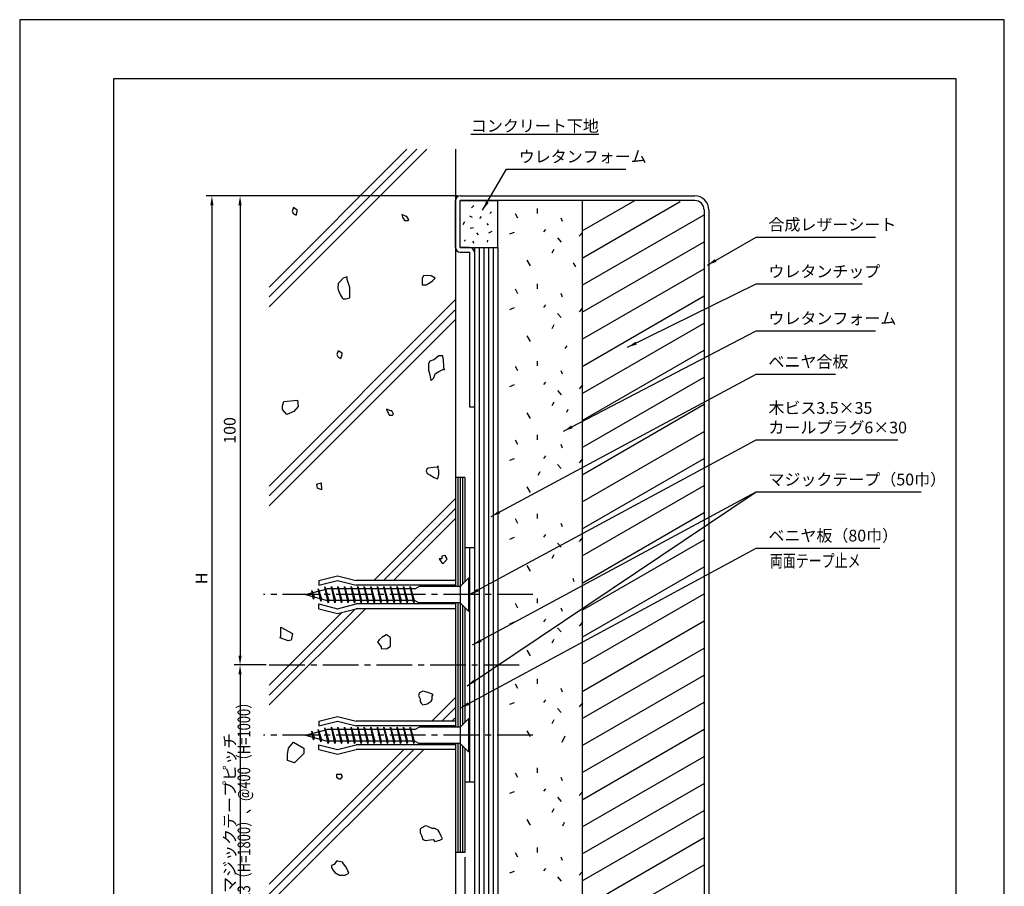
# Model space of a CAD drawing. Extents: x 0 to 210, y 0 to 297.
# Drawn here: x 0 to 210, y 112 to 297 of the extents above; entities that cross this region are included whole.
import ezdxf
from ezdxf.enums import TextEntityAlignment as Align

# ---------------------------------------------------------------- set-up
doc = ezdxf.new("R2010")
doc.units = 0
doc.header["$LTSCALE"] = 0.4
doc.linetypes.add('CENTER2', pattern=[28.575, 19.05, -3.175, 3.175, -3.175])
doc.layers.get('0').update_dxf_attribs({"linetype": 'CONTINUOUS'})
doc.layers.get('DEFPOINTS').update_dxf_attribs({"linetype": 'CONTINUOUS'})
for name, color, linetype in [('BIS', 7, 'CONTINUOUS'), ('CENTER', 6, 'CENTER2'), ('DIMS', 1, 'CONTINUOUS'), ('GENKYO', 3, 'CONTINUOUS'), ('HATCH', 9, 'CONTINUOUS'), ('MODEL1', 7, 'CONTINUOUS'), ('MODEL2', 7, 'CONTINUOUS'), ('MODEL3', 3, 'CONTINUOUS'), ('MODEL4', 7, 'CONTINUOUS'), ('TEXT', 7, 'CONTINUOUS'), ('TITLE', 7, 'CONTINUOUS')]:
    doc.layers.add(name, color=color, linetype=linetype)
doc.styles.add('DIMS', font='romans.shx', dxfattribs={"width": 0.75, "bigfont": 'bigfont.shx'})
doc.styles.get("Standard").update_dxf_attribs({"font": 'romans.shx', "bigfont": 'bigfont.shx'})
doc.dimstyles.new('DIMS', dxfattribs={"dimscale": 0, "dimtxt": 2.5, "dimasz": 2, "dimexe": 1.25, "dimexo": 0.625, "dimtad": 1, "dimtxsty": 'DIMS', "dimcen": 0, "dimclrt": 7, "dimazin": 3, "dimtfac": 1, "dimtmove": 0, "dimatfit": 3})
doc.dimstyles.new('YM塗矢', dxfattribs={"dimtxt": 3, "dimasz": 2, "dimexe": 1, "dimexo": 1, "dimgap": 1, "dimtad": 1, "dimtxsty": 'DIMS', "dimcen": 0, "dimclrd": 1, "dimclre": 1, "dimclrt": 7, "dimazin": 3, "dimtfac": 1, "dimtix": 1, "dimtmove": 0, "dimatfit": 3})

# ---------------------------------------------------------------- blocks, each defined once
blk = doc.blocks.new('_DOTSMALL')
at = {"color": 0, "linetype": 'BYBLOCK', "const_width": 0.5}
blk.add_lwpolyline([(-0.0625, 0, 1), (0.0625, 0, 1)], format="xyb", close=True, dxfattribs=at)
blk = doc.blocks.new('*D19')
at = {"layer": 'DEFPOINTS', "color": 0}
for p in [(94.97, 119.44), (96.97, 98.38), (96.97, 81.38)]:
    blk.add_point(p, dxfattribs=at)
at = {"layer": 'DIMS', "color": 1, "linetype": 'CONTINUOUS'}
for p, q in [((94.97, 118.44), (94.97, 80.38)), ((96.97, 97.38), (96.97, 80.38)), ((94.97, 81.38), (92.97, 81.38)), ((94.97, 81.38), (96.97, 81.38)), ((98.97, 81.38), (100.97, 81.38))]:
    blk.add_line(p, q, dxfattribs=at)
at = {"layer": 'DIMS', "color": 1}
blk.add_solid([(98.97, 81.71), (98.97, 81.04), (96.97, 81.38)], dxfattribs=at)
at = {"layer": 'DIMS', "color": 1, "xscale": 2, "yscale": 2, "zscale": 2}
blk.add_blockref('_DOTSMALL', (94.97, 81.38), dxfattribs=at)
at = {"layer": 'DIMS', "color": 7, "insert": (95.97, 83.88), "char_height": 3, "attachment_point": 5, "style": 'DIMS'}
blk.add_mtext('2', dxfattribs=at)
blk = doc.blocks.new('*D20')
at = {"layer": 'DEFPOINTS', "color": 0}
for p in [(94.97, 119.44), (92.97, 98.38), (92.97, 81.38)]:
    blk.add_point(p, dxfattribs=at)
at = {"layer": 'DIMS', "color": 1, "linetype": 'CONTINUOUS'}
for p, q in [((94.97, 118.44), (94.97, 80.38)), ((92.97, 97.38), (92.97, 80.38)), ((90.97, 81.38), (88.97, 81.38)), ((94.97, 81.38), (92.97, 81.38)), ((94.97, 81.38), (96.97, 81.38))]:
    blk.add_line(p, q, dxfattribs=at)
at = {"layer": 'DIMS', "color": 1}
blk.add_solid([(90.97, 81.71), (90.97, 81.04), (92.97, 81.38)], dxfattribs=at)
at = {"layer": 'DIMS', "color": 1, "xscale": 2, "yscale": 2, "zscale": 2, "rotation": 180}
blk.add_blockref('_DOTSMALL', (94.97, 81.38), dxfattribs=at)
at = {"layer": 'DIMS', "color": 7, "insert": (93.93, 83.88), "char_height": 3, "attachment_point": 5, "style": 'DIMS'}
blk.add_mtext('2', dxfattribs=at)
blk = doc.blocks.new('*D22')
at = {"layer": 'DEFPOINTS', "color": 0}
for p in [(93.97, 259.44), (47, 159.44), (53.22, 159.44)]:
    blk.add_point(p, dxfattribs=at)
at = {"layer": 'DIMS', "color": 0}
for p, q in [((93.35, 259.44), (45.75, 259.44)), ((47, 257.44), (47, 161.44)), ((52.6, 159.44), (45.75, 159.44))]:
    blk.add_line(p, q, dxfattribs=at)
for points in [[(46.66, 257.44), (47.33, 257.44), (47, 259.44)], [(46.66, 161.44), (47.33, 161.44), (47, 159.44)]]:
    blk.add_solid(points, dxfattribs=at)
at = {"layer": 'DIMS', "color": 7, "insert": (45.12, 209.44), "char_height": 2.5, "attachment_point": 5, "rotation": 90, "style": 'DIMS'}
blk.add_mtext('100', dxfattribs=at)
blk = doc.blocks.new('*D23')
at = {"layer": 'DEFPOINTS', "color": 0, "linetype": 'CONTINUOUS'}
for p in [(53.22, 159.44), (47, 98.38), (93.97, 98.38)]:
    blk.add_point(p, dxfattribs=at)
at = {"layer": 'DIMS', "color": 0, "linetype": 'CONTINUOUS'}
for p, q in [((52.6, 159.44), (45.75, 159.44)), ((47, 157.44), (47, 98.38))]:
    blk.add_line(p, q, dxfattribs=at)
blk.add_solid([(46.66, 157.44), (47.33, 157.44), (47, 159.44)], dxfattribs=at)
at = {"layer": 'DIMS', "color": 7, "linetype": 'CONTINUOUS', "insert": (45.12, 127.91), "char_height": 2.5, "attachment_point": 5, "rotation": 90, "style": 'DIMS'}
blk.add_mtext('マジックテープピッチ', dxfattribs=at)
blk = doc.blocks.new('_NONE')
blk = doc.blocks.new('*D24')
at = {"layer": 'DEFPOINTS', "color": 0, "linetype": 'CONTINUOUS'}
for p in [(93.97, 259.44), (41, 98.38), (93.97, 98.38)]:
    blk.add_point(p, dxfattribs=at)
at = {"layer": 'DIMS', "color": 0, "linetype": 'CONTINUOUS'}
for p, q in [((93.35, 259.44), (39.75, 259.44)), ((41, 257.44), (41, 98.38))]:
    blk.add_line(p, q, dxfattribs=at)
blk.add_solid([(40.66, 257.44), (41.33, 257.44), (41, 259.44)], dxfattribs=at)
at = {"layer": 'DIMS', "color": 7, "linetype": 'CONTINUOUS', "insert": (39.12, 177.91), "char_height": 2.5, "attachment_point": 5, "rotation": 90, "style": 'DIMS'}
blk.add_mtext('H', dxfattribs=at)

msp = doc.modelspace()

# ---------------------------------------------------------------- linework, layer by layer
at = {"layer": 'BIS'}
for p, q in [((63.771, 177.44), (67.771, 178.44)), ((63.771, 176.44), (67.771, 177.44)), ((63.771, 177.44), (63.771, 176.44)), ((67.771, 178.44), (71.771, 177.44)), ((67.771, 177.44), (71.771, 176.44)), ((92.971, 177.44), (71.771, 177.44)), ((92.971, 176.44), (71.771, 176.44)), ((92.971, 177.44), (92.971, 176.44)), ((92.971, 176.44), (92.971, 176.19)), ((93.971, 176.19), (95.721, 177.94)), ((95.971, 177.94), (95.721, 177.94)), ((95.721, 177.94), (95.721, 170.94)), ((95.971, 177.94), (95.971, 170.94)), ((60.971, 174.44), (65.594, 175.69)), ((60.971, 174.44), (65.594, 173.19)), ((62.284, 175.309), (62.281, 174.794)), ((62.68, 173.465), (62.284, 175.309)), ((62.284, 175.309), (62.499, 174.853)), ((62.284, 175.309), (62.771, 173.953)), ((63.684, 175.69), (63.651, 175.165)), ((64.253, 173.039), (63.684, 175.69)), ((63.684, 175.69), (63.86, 175.221)), ((63.684, 175.69), (64.344, 173.528)), ((65.084, 176.07), (65.056, 175.544)), ((65.084, 176.07), (65.902, 173.19)), ((65.809, 172.69), (65.084, 176.07)), ((65.084, 176.07), (65.261, 175.599)), ((84.304, 175.69), (65.594, 175.69)), ((66.484, 176.19), (66.391, 175.69)), ((66.484, 176.19), (66.672, 175.69)), ((66.484, 176.19), (67.328, 173.19)), ((67.234, 172.69), (66.484, 176.19)), ((67.884, 176.19), (67.791, 175.69)), ((67.884, 176.19), (68.072, 175.69)), ((67.884, 176.19), (68.728, 173.19)), ((68.634, 172.69), (67.884, 176.19)), ((69.284, 176.19), (69.191, 175.69)), ((69.284, 176.19), (69.472, 175.69)), ((69.284, 176.19), (70.128, 173.19)), ((70.034, 172.69), (69.284, 176.19)), ((70.684, 176.19), (70.591, 175.69)), ((70.684, 176.19), (70.872, 175.69)), ((70.684, 176.19), (71.528, 173.19)), ((71.434, 172.69), (70.684, 176.19)), ((72.084, 176.19), (71.991, 175.69)), ((72.084, 176.19), (72.272, 175.69)), ((72.084, 176.19), (72.928, 173.19)), ((72.834, 172.69), (72.084, 176.19)), ((73.484, 176.19), (73.391, 175.69)), ((73.484, 176.19), (73.672, 175.69)), ((73.484, 176.19), (74.328, 173.19)), ((74.234, 172.69), (73.484, 176.19)), ((74.884, 176.19), (74.791, 175.69)), ((74.884, 176.19), (75.072, 175.69)), ((74.884, 176.19), (75.728, 173.19)), ((75.634, 172.69), (74.884, 176.19)), ((76.284, 176.19), (76.191, 175.69)), ((76.284, 176.19), (76.472, 175.69)), ((76.284, 176.19), (77.128, 173.19)), ((77.034, 172.69), (76.284, 176.19)), ((77.684, 176.19), (77.591, 175.69)), ((77.684, 176.19), (77.872, 175.69)), ((77.684, 176.19), (78.528, 173.19)), ((78.434, 172.69), (77.684, 176.19)), ((79.084, 176.19), (78.991, 175.69)), ((79.084, 176.19), (79.272, 175.69)), ((79.084, 176.19), (79.928, 173.19)), ((79.834, 172.69), (79.084, 176.19)), ((80.484, 176.19), (80.391, 175.69)), ((80.484, 176.19), (80.672, 175.69)), ((80.484, 176.19), (81.328, 173.19)), ((81.234, 172.69), (80.484, 176.19)), ((81.884, 176.19), (81.791, 175.69)), ((81.884, 176.19), (82.072, 175.69)), ((81.884, 176.19), (82.728, 173.19)), ((82.634, 172.69), (81.884, 176.19)), ((83.284, 176.19), (83.191, 175.69)), ((83.284, 176.19), (83.472, 175.69)), ((83.284, 176.19), (84.128, 173.19)), ((84.034, 172.69), (83.284, 176.19)), ((84.304, 175.69), (85.171, 176.19)), ((93.971, 176.19), (85.171, 176.19)), ((93.971, 176.19), (93.971, 172.69)), ((62.466, 174.036), (62.68, 173.465)), ((62.771, 173.953), (62.68, 173.465)), ((63.771, 171.44), (63.771, 172.44)), ((63.771, 172.44), (67.771, 171.44)), ((64.037, 173.614), (64.253, 173.039)), ((64.344, 173.528), (64.253, 173.039)), ((84.304, 173.19), (65.594, 173.19)), ((65.621, 173.19), (65.809, 172.69)), ((65.902, 173.19), (65.809, 172.69)), ((67.047, 173.19), (67.234, 172.69)), ((67.328, 173.19), (67.234, 172.69)), ((67.771, 171.44), (71.771, 172.44)), ((68.447, 173.19), (68.634, 172.69)), ((68.728, 173.19), (68.634, 172.69)), ((69.847, 173.19), (70.034, 172.69)), ((70.128, 173.19), (70.034, 172.69)), ((71.247, 173.19), (71.434, 172.69)), ((71.528, 173.19), (71.434, 172.69)), ((92.971, 172.44), (71.771, 172.44)), ((72.647, 173.19), (72.834, 172.69)), ((72.928, 173.19), (72.834, 172.69)), ((74.047, 173.19), (74.234, 172.69)), ((74.328, 173.19), (74.234, 172.69)), ((75.447, 173.19), (75.634, 172.69)), ((75.728, 173.19), (75.634, 172.69)), ((76.847, 173.19), (77.034, 172.69)), ((77.128, 173.19), (77.034, 172.69)), ((78.247, 173.19), (78.434, 172.69)), ((78.528, 173.19), (78.434, 172.69)), ((79.647, 173.19), (79.834, 172.69)), ((79.928, 173.19), (79.834, 172.69)), ((81.047, 173.19), (81.234, 172.69)), ((81.328, 173.19), (81.234, 172.69)), ((82.447, 173.19), (82.634, 172.69)), ((82.728, 173.19), (82.634, 172.69)), ((83.847, 173.19), (84.034, 172.69)), ((84.128, 173.19), (84.034, 172.69)), ((84.304, 173.19), (85.171, 172.69)), ((93.971, 172.69), (85.171, 172.69)), ((92.971, 172.44), (92.971, 172.69)), ((92.971, 172.44), (92.971, 171.44)), ((93.971, 172.69), (95.721, 170.94)), ((63.771, 171.44), (67.771, 170.44)), ((67.771, 170.44), (71.771, 171.44)), ((92.971, 171.44), (71.771, 171.44)), ((95.971, 170.94), (95.721, 170.94)), ((63.771, 147.44), (67.771, 148.44)), ((63.771, 146.44), (67.771, 147.44)), ((63.771, 147.44), (63.771, 146.44)), ((67.771, 148.44), (71.771, 147.44)), ((67.771, 147.44), (71.771, 146.44)), ((92.971, 147.44), (71.771, 147.44)), ((92.971, 147.44), (92.971, 146.44)), ((93.971, 146.19), (95.721, 147.94)), ((95.971, 147.94), (95.721, 147.94)), ((95.721, 147.94), (95.721, 140.94)), ((95.971, 147.94), (95.971, 140.94)), ((60.971, 144.44), (65.594, 145.69)), ((62.284, 145.309), (62.281, 144.794)), ((62.68, 143.465), (62.284, 145.309)), ((62.284, 145.309), (62.499, 144.853)), ((62.284, 145.309), (62.771, 143.953)), ((63.684, 145.69), (63.651, 145.165)), ((64.253, 143.039), (63.684, 145.69)), ((63.684, 145.69), (63.86, 145.221)), ((63.684, 145.69), (64.344, 143.528)), ((65.084, 146.07), (65.056, 145.544)), ((65.084, 146.07), (65.902, 143.19)), ((65.809, 142.69), (65.084, 146.07)), ((65.084, 146.07), (65.261, 145.599)), ((84.304, 145.69), (65.594, 145.69)), ((66.484, 146.19), (66.391, 145.69)), ((66.484, 146.19), (66.672, 145.69)), ((66.484, 146.19), (67.328, 143.19)), ((67.234, 142.69), (66.484, 146.19)), ((67.884, 146.19), (67.791, 145.69)), ((67.884, 146.19), (68.072, 145.69)), ((67.884, 146.19), (68.728, 143.19)), ((68.634, 142.69), (67.884, 146.19)), ((69.284, 146.19), (69.191, 145.69)), ((69.284, 146.19), (69.472, 145.69)), ((69.284, 146.19), (70.128, 143.19)), ((70.034, 142.69), (69.284, 146.19)), ((70.684, 146.19), (70.591, 145.69)), ((70.684, 146.19), (70.872, 145.69)), ((70.684, 146.19), (71.528, 143.19)), ((71.434, 142.69), (70.684, 146.19)), ((92.971, 146.44), (71.771, 146.44)), ((72.084, 146.19), (71.991, 145.69)), ((72.084, 146.19), (72.272, 145.69)), ((72.084, 146.19), (72.928, 143.19)), ((72.834, 142.69), (72.084, 146.19)), ((73.484, 146.19), (73.391, 145.69)), ((73.484, 146.19), (73.672, 145.69)), ((73.484, 146.19), (74.328, 143.19)), ((74.234, 142.69), (73.484, 146.19)), ((74.884, 146.19), (74.791, 145.69)), ((74.884, 146.19), (75.072, 145.69)), ((74.884, 146.19), (75.728, 143.19)), ((75.634, 142.69), (74.884, 146.19)), ((76.284, 146.19), (76.191, 145.69)), ((76.284, 146.19), (76.472, 145.69)), ((76.284, 146.19), (77.128, 143.19)), ((77.034, 142.69), (76.284, 146.19)), ((77.684, 146.19), (77.591, 145.69)), ((77.684, 146.19), (77.872, 145.69)), ((77.684, 146.19), (78.528, 143.19)), ((78.434, 142.69), (77.684, 146.19)), ((79.084, 146.19), (78.991, 145.69)), ((79.084, 146.19), (79.272, 145.69)), ((79.084, 146.19), (79.928, 143.19)), ((79.834, 142.69), (79.084, 146.19)), ((80.484, 146.19), (80.391, 145.69)), ((80.484, 146.19), (80.672, 145.69)), ((80.484, 146.19), (81.328, 143.19)), ((81.234, 142.69), (80.484, 146.19)), ((81.884, 146.19), (81.791, 145.69)), ((81.884, 146.19), (82.072, 145.69)), ((81.884, 146.19), (82.728, 143.19)), ((82.634, 142.69), (81.884, 146.19)), ((83.284, 146.19), (83.191, 145.69)), ((83.284, 146.19), (83.472, 145.69)), ((83.284, 146.19), (84.128, 143.19)), ((84.034, 142.69), (83.284, 146.19)), ((84.304, 145.69), (85.171, 146.19)), ((93.971, 146.19), (85.171, 146.19)), ((92.971, 146.44), (92.971, 146.19)), ((93.971, 146.19), (93.971, 142.69)), ((60.971, 144.44), (65.594, 143.19)), ((62.466, 144.036), (62.68, 143.465)), ((62.771, 143.953), (62.68, 143.465)), ((64.037, 143.614), (64.253, 143.039)), ((64.344, 143.528), (64.253, 143.039)), ((84.304, 143.19), (65.594, 143.19)), ((65.621, 143.19), (65.809, 142.69)), ((65.902, 143.19), (65.809, 142.69)), ((67.047, 143.19), (67.234, 142.69)), ((67.328, 143.19), (67.234, 142.69)), ((68.447, 143.19), (68.634, 142.69)), ((68.728, 143.19), (68.634, 142.69)), ((69.847, 143.19), (70.034, 142.69)), ((70.128, 143.19), (70.034, 142.69)), ((71.247, 143.19), (71.434, 142.69)), ((71.528, 143.19), (71.434, 142.69)), ((72.647, 143.19), (72.834, 142.69)), ((72.928, 143.19), (72.834, 142.69)), ((74.047, 143.19), (74.234, 142.69)), ((74.328, 143.19), (74.234, 142.69)), ((75.447, 143.19), (75.634, 142.69)), ((75.728, 143.19), (75.634, 142.69)), ((76.847, 143.19), (77.034, 142.69)), ((77.128, 143.19), (77.034, 142.69)), ((78.247, 143.19), (78.434, 142.69)), ((78.528, 143.19), (78.434, 142.69)), ((79.647, 143.19), (79.834, 142.69)), ((79.928, 143.19), (79.834, 142.69)), ((81.047, 143.19), (81.234, 142.69)), ((81.328, 143.19), (81.234, 142.69)), ((82.447, 143.19), (82.634, 142.69)), ((82.728, 143.19), (82.634, 142.69)), ((83.847, 143.19), (84.034, 142.69)), ((84.128, 143.19), (84.034, 142.69)), ((84.304, 143.19), (85.171, 142.69)), ((63.771, 141.44), (63.771, 142.44)), ((63.771, 142.44), (67.771, 141.44)), ((63.771, 141.44), (67.771, 140.44)), ((67.771, 141.44), (71.771, 142.44)), ((67.771, 140.44), (71.771, 141.44)), ((92.971, 142.44), (71.771, 142.44)), ((92.971, 141.44), (71.771, 141.44)), ((93.971, 142.69), (85.171, 142.69)), ((92.971, 142.44), (92.971, 142.69)), ((92.971, 142.44), (92.971, 141.44)), ((93.971, 142.69), (95.721, 140.94)), ((95.971, 140.94), (95.721, 140.94))]:
    msp.add_line(p, q, dxfattribs=at)
at = {"layer": 'CENTER'}
for p, q in [((109.422, 174.44), (52.028, 174.44)), ((53.221, 159.44), (106.536, 159.44)), ((109.422, 144.44), (52.028, 144.44))]:
    msp.add_line(p, q, dxfattribs=at)
at = {"layer": 'DEFPOINTS', "ltscale": 20}
msp.add_lwpolyline([(0, 0), (210, 0), (210, 297), (0, 297)], close=True, dxfattribs=at)
at = {"layer": 'GENKYO'}
for p, q in [((92.971, 269.375), (92.971, 176.19)), ((92.971, 172.69), (92.971, 146.19)), ((92.971, 142.69), (92.971, 98.377))]:
    msp.add_line(p, q, dxfattribs=at)
at = {"layer": 'HATCH'}
for p, q in [((53.221, 240.008), (82.587, 269.375)), ((84.709, 269.375), (53.221, 237.887)), ((53.221, 235.766), (86.83, 269.375)), ((119.971, 251.964), (131.187, 258.44)), ((58.387, 256.973), (58.112, 256.146)), ((59.214, 256.421), (58.387, 256.973)), ((59.214, 256.146), (59.214, 256.421)), ((96.857, 257.367), (96.363, 256.908)), ((110.368, 256.753), (110.368, 255.72)), ((119.971, 246.191), (140.842, 258.241)), ((58.112, 256.146), (58.387, 255.594)), ((58.387, 255.594), (58.939, 255.319)), ((58.939, 255.319), (59.214, 256.146)), ((82.409, 255.08), (81.49, 255.448)), ((81.49, 255.448), (81.674, 254.896)), ((81.674, 254.896), (81.858, 254.529)), ((81.858, 254.529), (82.042, 254.161)), ((82.042, 254.161), (82.777, 254.161)), ((82.593, 255.08), (82.409, 255.08)), ((82.961, 254.345), (82.593, 255.08)), ((82.777, 254.161), (82.961, 254.345)), ((95.904, 255.213), (96.469, 254.93)), ((98.446, 255.036), (98.093, 254.612)), ((100.636, 256.06), (100.248, 255.707)), ((106.236, 254.687), (105.759, 255.641)), ((115.414, 254.767), (115.732, 254.025)), ((119.971, 240.417), (145.971, 255.428)), ((94.844, 253.906), (94.526, 253.27)), ((96.786, 252.599), (96.08, 252.458)), ((99.612, 253.553), (99.894, 253.164)), ((112.116, 252.303), (111.719, 251.747)), ((95.056, 250.091), (94.773, 249.809)), ((97.458, 251.539), (97.811, 251.151)), ((99.789, 249.985), (99.718, 249.562)), ((100.671, 251.857), (99.965, 251.469)), ((105.441, 251.667), (104.488, 251.27)), ((114.739, 250.475), (115.454, 249.601)), ((120.023, 251.667), (119.308, 250.833)), ((96.681, 249.844), (96.786, 249.35)), ((97.971, 248.44), (97.971, 98.377)), ((98.971, 248.44), (98.971, 98.377)), ((99.971, 248.44), (99.971, 98.377)), ((100.971, 248.44), (100.971, 98.377)), ((113.944, 248.012), (113.467, 247.217)), ((119.971, 234.644), (145.971, 249.655)), ((108.143, 245.707), (108.858, 244.515)), ((118.033, 245.173), (118.51, 244.325)), ((119.971, 228.87), (145.971, 243.881)), ((69.022, 241.875), (68.286, 241.143)), ((69.849, 242.15), (69.022, 241.875)), ((69.849, 241.599), (69.849, 242.15)), ((70.125, 240.772), (69.849, 241.599)), ((86.115, 242.426), (85.839, 241.875)), ((85.839, 241.875), (85.839, 241.048)), ((86.708, 242.492), (86.115, 242.426)), ((87.769, 242.426), (86.708, 242.492)), ((88.596, 241.875), (87.769, 242.426)), ((88.045, 241.323), (88.596, 241.875)), ((67.919, 240.772), (67.852, 239.822)), ((67.852, 239.822), (67.919, 239.394)), ((68.195, 241.048), (67.919, 240.772)), ((68.286, 241.143), (68.195, 241.048)), ((70.401, 239.945), (70.125, 240.772)), ((70.411, 239.853), (70.401, 239.945)), ((70.401, 238.842), (70.411, 239.853)), ((85.839, 241.048), (85.839, 240.496)), ((85.839, 240.496), (86.666, 240.496)), ((86.666, 240.496), (87.56, 240.994)), ((87.56, 240.994), (88.045, 241.323)), ((106.236, 238.595), (105.759, 239.549)), ((110.368, 240.661), (110.368, 239.628)), ((53.221, 197.582), (92.971, 237.332)), ((67.919, 239.394), (68.356, 238.422)), ((68.356, 238.422), (68.746, 237.739)), ((68.746, 237.739), (69.022, 237.464)), ((69.022, 237.464), (69.574, 237.464)), ((69.574, 237.464), (70.401, 237.739)), ((70.404, 238.736), (70.401, 238.842)), ((70.401, 237.739), (70.404, 238.736)), ((115.414, 238.675), (115.732, 237.933)), ((119.971, 223.097), (145.971, 238.108)), ((92.971, 235.211), (53.221, 195.461)), ((105.441, 235.575), (104.488, 235.178)), ((112.116, 236.211), (111.719, 235.655)), ((120.023, 235.575), (119.308, 234.741)), ((114.739, 234.383), (115.454, 233.509)), ((53.221, 193.339), (92.971, 233.089)), ((113.944, 231.92), (113.467, 231.125)), ((119.971, 217.323), (145.971, 232.334)), ((108.143, 229.615), (108.858, 228.423)), ((116.669, 227.465), (116.298, 226.882)), ((67.919, 226.436), (67.644, 225.609)), ((67.644, 225.609), (67.919, 225.058)), ((68.746, 225.885), (67.919, 226.436)), ((67.919, 225.058), (68.471, 224.782)), ((68.471, 224.782), (68.746, 225.609)), ((68.746, 225.609), (68.746, 225.885)), ((88.611, 224.716), (88.32, 224.506)), ((89.423, 225.333), (88.611, 224.716)), ((90.25, 225.333), (89.423, 225.333)), ((90.258, 225.31), (90.25, 225.333)), ((90.396, 224.389), (90.258, 225.31)), ((119.971, 211.55), (145.971, 226.561)), ((87.493, 224.231), (87.218, 223.679)), ((87.218, 223.679), (87.218, 222.852)), ((87.218, 222.852), (87.218, 222.301)), ((88.32, 224.506), (87.493, 224.231)), ((90.476, 223.162), (90.396, 224.389)), ((90.526, 222.301), (90.476, 223.162)), ((106.236, 222.146), (105.759, 223.099)), ((110.368, 224.212), (110.368, 223.179)), ((87.218, 222.301), (87.458, 221.334)), ((87.458, 221.334), (87.493, 221.198)), ((87.493, 221.198), (87.723, 220.151)), ((87.769, 220.095), (88.32, 220.647)), ((88.32, 220.647), (88.596, 221.474)), ((88.596, 221.474), (89.423, 222.025)), ((89.423, 222.025), (90.382, 222.524)), ((90.382, 222.524), (90.526, 222.577)), ((90.526, 222.577), (90.526, 222.301)), ((115.414, 222.225), (115.732, 221.483)), ((119.971, 205.776), (145.971, 220.787)), ((87.723, 220.151), (87.769, 220.095)), ((105.441, 219.126), (104.488, 218.729)), ((112.116, 219.762), (111.719, 219.205)), ((120.023, 219.126), (119.308, 218.292)), ((114.739, 217.934), (115.454, 217.06)), ((56.019, 214.675), (56.328, 215.601)), ((56.019, 213.903), (56.019, 214.675)), ((56.328, 215.601), (59.262, 215.91)), ((59.416, 214.521), (58.49, 213.44)), ((59.262, 215.91), (59.416, 214.521)), ((113.944, 215.47), (113.467, 214.676)), ((119.971, 200.003), (145.971, 215.014)), ((56.946, 212.822), (56.019, 213.903)), ((58.49, 213.44), (56.946, 212.822)), ((79.177, 213.617), (78.258, 213.984)), ((78.258, 213.984), (78.442, 213.433)), ((78.442, 213.433), (78.625, 213.065)), ((78.625, 213.065), (78.809, 212.698)), ((78.809, 212.698), (79.544, 212.698)), ((79.36, 213.617), (79.177, 213.617)), ((79.728, 212.882), (79.36, 213.617)), ((79.544, 212.698), (79.728, 212.882)), ((108.143, 213.166), (108.858, 211.974)), ((116.934, 213.903), (116.616, 213.267)), ((110.368, 208.477), (110.368, 207.444)), ((119.971, 194.229), (145.971, 209.24)), ((106.236, 206.411), (105.759, 207.365)), ((115.414, 206.491), (115.732, 205.749)), ((112.116, 204.027), (111.719, 203.471)), ((89.147, 201.624), (88.198, 201.516)), ((89.171, 201.835), (89.147, 201.9)), ((89.147, 201.9), (89.147, 201.624)), ((89.423, 200.797), (89.171, 201.835)), ((105.441, 203.392), (104.488, 202.994)), ((114.739, 202.2), (115.454, 201.325)), ((120.023, 203.392), (119.308, 202.557)), ((119.971, 188.456), (145.971, 203.467)), ((86.942, 201.349), (86.666, 200.797)), ((86.666, 200.797), (86.942, 200.246)), ((87.095, 201.387), (86.942, 201.349)), ((86.942, 200.246), (87.493, 199.97)), ((88.198, 201.516), (87.095, 201.387)), ((87.493, 199.97), (88.417, 199.388)), ((89.147, 199.143), (89.418, 200.049)), ((89.418, 200.049), (89.423, 200.797)), ((110.968, 200.612), (110.491, 199.817)), ((63.4, 197.988), (64.28, 198.289)), ((63.525, 197.115), (63.4, 197.988)), ((64.28, 198.289), (64.398, 196.74)), ((88.417, 199.388), (89.147, 199.143)), ((93.471, 199.44), (93.471, 176.19)), ((93.971, 199.44), (93.971, 176.19)), ((94.471, 199.44), (94.471, 176.69)), ((108.143, 197.432), (108.858, 196.24)), ((119.971, 182.682), (145.971, 197.693)), ((64.398, 196.74), (63.525, 197.115)), ((75.505, 177.44), (92.971, 194.906)), ((92.971, 192.784), (77.627, 177.44)), ((110.368, 191.685), (110.368, 190.652)), ((119.971, 176.909), (145.971, 191.92)), ((79.748, 177.44), (92.971, 190.663)), ((106.236, 189.619), (105.759, 190.573)), ((115.414, 189.698), (115.732, 188.957)), ((112.116, 187.235), (111.719, 186.679)), ((105.441, 186.599), (104.488, 186.202)), ((114.739, 185.407), (115.454, 184.533)), ((120.023, 186.599), (119.308, 185.765)), ((119.971, 171.135), (145.971, 186.146)), ((90.775, 182.805), (90.04, 182.621)), ((91.143, 182.07), (90.775, 182.805)), ((113.944, 182.944), (113.467, 182.149)), ((90.04, 182.07), (89.489, 182.07)), ((89.489, 182.07), (90.006, 181.188)), ((90.006, 181.188), (90.04, 181.151)), ((90.04, 182.621), (90.04, 182.07)), ((90.04, 181.151), (90.408, 181.151)), ((90.408, 181.151), (91.089, 181.933)), ((91.089, 181.933), (91.143, 182.07)), ((108.143, 180.639), (108.858, 179.447)), ((119.971, 165.362), (145.971, 180.373)), ((117.947, 177.977), (118.212, 177.236)), ((119.971, 159.588), (145.971, 174.599)), ((93.471, 172.69), (93.471, 146.19)), ((93.971, 172.69), (93.971, 146.19)), ((106.236, 171.56), (105.759, 172.514)), ((110.368, 173.626), (110.368, 172.593)), ((53.221, 150.913), (73.748, 171.44)), ((71.627, 171.44), (53.221, 153.034)), ((53.221, 155.156), (68.75, 170.685)), ((94.471, 172.19), (94.471, 146.69)), ((115.414, 171.64), (115.732, 170.898)), ((105.441, 168.541), (104.488, 168.143)), ((112.116, 169.176), (111.719, 168.62)), ((120.023, 168.541), (119.308, 167.706)), ((119.971, 153.815), (145.971, 168.826)), ((55.715, 167.514), (58.186, 166.125)), ((55.715, 166.279), (55.715, 167.514)), ((55.715, 165.662), (55.715, 166.279)), ((58.186, 166.125), (57.877, 164.735)), ((114.739, 167.349), (115.454, 166.474)), ((55.561, 165.199), (55.715, 165.662)), ((57.26, 164.581), (55.561, 165.199)), ((57.877, 164.735), (57.26, 164.581)), ((76.659, 164.799), (76.334, 164.399)), ((76.334, 164.399), (76.702, 163.847)), ((77.437, 165.501), (76.659, 164.799)), ((76.702, 163.847), (77.069, 163.296)), ((77.621, 165.501), (77.437, 165.501)), ((78.172, 165.869), (77.621, 165.501)), ((78.225, 165.86), (78.172, 165.869)), ((79.091, 165.317), (78.225, 165.86)), ((79.091, 164.399), (79.091, 165.317)), ((79.091, 163.48), (79.091, 164.399)), ((113.944, 164.885), (113.467, 164.09)), ((77.069, 163.296), (77.069, 162.928)), ((77.069, 162.928), (78.081, 162.884)), ((78.081, 162.884), (78.356, 162.928)), ((78.356, 162.928), (79.091, 163.48)), ((108.143, 162.581), (108.858, 161.389)), ((119.971, 148.041), (145.971, 163.052)), ((110.368, 156.462), (110.368, 155.429)), ((119.971, 142.268), (145.971, 157.279)), ((85.242, 153.517), (85.058, 152.965)), ((85.977, 153.884), (85.242, 153.517)), ((86.528, 153.701), (85.977, 153.884)), ((87.252, 153.482), (86.528, 153.701)), ((88.182, 153.149), (87.252, 153.482)), ((106.236, 154.396), (105.759, 155.349)), ((115.414, 154.475), (115.732, 153.733)), ((85.058, 152.965), (85.426, 152.23)), ((85.426, 152.23), (85.426, 151.679)), ((85.426, 151.679), (85.609, 151.311)), ((85.609, 151.311), (85.977, 150.944)), ((86.896, 151.127), (87.739, 151.758)), ((87.739, 151.758), (87.999, 152.046)), ((87.932, 147.44), (92.971, 152.479)), ((87.999, 152.782), (88.182, 153.149)), ((87.999, 152.046), (87.999, 152.782)), ((105.441, 151.376), (104.488, 150.978)), ((112.116, 152.012), (111.719, 151.455)), ((120.023, 151.376), (119.308, 150.541)), ((119.971, 136.494), (145.971, 151.505)), ((85.977, 150.944), (86.896, 151.127)), ((92.971, 150.358), (90.053, 147.44)), ((114.739, 150.184), (115.454, 149.31)), ((92.174, 147.44), (92.971, 148.237)), ((113.944, 147.72), (113.467, 146.926)), ((108.143, 145.416), (108.858, 144.224)), ((119.971, 130.721), (145.971, 145.732)), ((57.323, 141.68), (58.423, 142.999)), ((58.423, 142.999), (60.623, 141.68)), ((116.249, 144.24), (115.653, 142.929)), ((53.221, 112.729), (81.932, 141.44)), ((84.053, 141.44), (53.221, 110.608)), ((53.221, 108.487), (86.174, 141.44)), ((57.103, 140.361), (57.323, 141.68)), ((60.623, 141.68), (60.623, 140.581)), ((93.471, 142.69), (93.471, 119.44)), ((93.971, 142.69), (93.971, 119.44)), ((94.471, 142.19), (94.471, 119.44)), ((57.103, 139.041), (57.103, 140.361)), ((58.643, 138.602), (57.103, 139.041)), ((60.623, 140.581), (58.643, 138.602)), ((119.971, 124.947), (145.971, 139.958)), ((110.368, 137.509), (110.368, 136.476)), ((68.333, 136.056), (67.598, 136.056)), ((67.598, 136.056), (67.598, 135.505)), ((67.598, 135.505), (68.149, 135.138)), ((68.149, 135.138), (68.517, 135.138)), ((68.517, 136.24), (68.333, 136.056)), ((68.884, 135.689), (68.517, 136.24)), ((68.517, 135.138), (68.884, 135.689)), ((106.236, 135.443), (105.759, 136.396)), ((115.414, 135.522), (115.732, 134.781)), ((105.441, 132.423), (104.488, 132.026)), ((112.116, 133.059), (111.719, 132.503)), ((120.023, 132.423), (119.308, 131.589)), ((119.971, 119.174), (145.971, 134.185)), ((114.739, 131.231), (115.454, 130.357)), ((113.944, 128.768), (113.467, 127.973)), ((119.971, 113.4), (145.971, 128.411)), ((108.143, 126.463), (108.858, 125.271)), ((85.611, 124.614), (85.426, 124.404)), ((85.426, 124.404), (85.426, 123.669)), ((86.528, 125.139), (85.611, 124.614)), ((87.074, 125.011), (86.528, 125.139)), ((87.999, 124.588), (87.074, 125.011)), ((88.55, 124.588), (87.999, 124.588)), ((89.285, 124.22), (88.55, 124.588)), ((89.469, 123.853), (89.285, 124.22)), ((116.103, 125.857), (115.785, 125.062)), ((85.426, 123.669), (85.793, 122.934)), ((85.793, 122.934), (85.977, 122.199)), ((85.977, 122.199), (86.528, 122.015)), ((86.528, 122.015), (87.562, 122.147)), ((87.562, 122.147), (88.182, 122.199)), ((88.182, 122.199), (88.55, 121.831)), ((88.55, 121.831), (89.573, 122.086)), ((89.837, 123.118), (89.469, 123.853)), ((89.573, 122.086), (90.204, 122.382)), ((90.204, 122.382), (89.837, 123.118)), ((119.971, 107.627), (145.971, 122.638)), ((110.368, 120.523), (110.368, 119.49)), ((67.598, 117.604), (67.046, 116.869)), ((67.867, 117.628), (67.598, 117.604)), ((68.884, 117.42), (67.867, 117.628)), ((106.236, 118.457), (105.759, 119.41)), ((115.414, 118.536), (115.732, 117.795)), ((67.046, 116.869), (66.495, 116.685)), ((66.495, 116.685), (66.495, 116.317)), ((66.495, 116.317), (66.679, 115.95)), ((66.679, 115.95), (67.23, 115.214)), ((69.068, 117.052), (68.884, 117.42)), ((69.619, 116.317), (69.068, 117.052)), ((69.987, 115.582), (69.619, 116.317)), ((70.171, 115.031), (69.987, 115.582)), ((112.116, 116.073), (111.719, 115.517)), ((119.971, 101.853), (145.971, 116.864)), ((67.23, 115.214), (68.076, 114.684)), ((68.076, 114.684), (68.149, 114.663)), ((68.149, 114.663), (69.179, 114.628)), ((69.179, 114.628), (69.436, 114.663)), ((69.436, 114.663), (70.171, 115.031)), ((105.441, 115.437), (104.488, 115.04)), ((114.739, 114.245), (115.454, 113.371)), ((120.023, 115.437), (119.308, 114.603))]:
    msp.add_line(p, q, dxfattribs=at)
at = {"layer": 'MODEL1'}
for p, q in [((92.971, 248.44), (92.971, 258.44)), ((93.971, 259.44), (143.971, 259.44)), ((93.971, 248.44), (93.971, 258.44)), ((143.971, 258.44), (93.971, 258.44)), ((145.971, 256.44), (145.971, 98.377)), ((146.971, 256.44), (146.971, 98.377)), ((95.971, 248.44), (93.971, 248.44)), ((93.971, 247.44), (95.971, 247.44)), ((95.971, 247.44), (95.971, 214.44)), ((96.971, 247.44), (96.971, 214.44)), ((95.971, 214.44), (96.971, 214.44))]:
    msp.add_line(p, q, dxfattribs=at)
for centre, radius, start, end in [((93.971, 258.44), 1, 90, 180), ((143.971, 256.44), 3, 0, 90), ((143.971, 256.44), 2, 0, 90), ((93.971, 248.44), 1, 180, 270), ((95.971, 247.44), 1, 0, 90)]:
    msp.add_arc(centre, radius, start, end, dxfattribs=at)
at = {"layer": 'MODEL2'}
for p, q in [((93.971, 258.44), (101.971, 258.44)), ((101.971, 248.44), (101.971, 258.44)), ((119.971, 258.44), (119.971, 98.377)), ((93.971, 248.44), (101.971, 248.44)), ((96.971, 248.44), (96.971, 98.377)), ((101.971, 248.44), (101.971, 98.377))]:
    msp.add_line(p, q, dxfattribs=at)
at = {"layer": 'MODEL3'}
for p, q in [((94.971, 199.44), (92.971, 199.44)), ((92.971, 199.44), (92.971, 176.19)), ((94.971, 199.44), (94.971, 177.19)), ((92.971, 172.69), (92.971, 146.19)), ((94.971, 171.69), (94.971, 147.19)), ((92.971, 142.69), (92.971, 119.44)), ((94.971, 141.69), (94.971, 119.44)), ((94.971, 119.44), (92.971, 119.44))]:
    msp.add_line(p, q, dxfattribs=at)
at = {"layer": 'MODEL4'}
for p, q in [((95.971, 184.44), (94.971, 184.44)), ((94.971, 184.44), (94.971, 177.19)), ((96.971, 184.44), (95.971, 184.44)), ((95.971, 184.44), (95.971, 134.44)), ((96.971, 184.44), (96.971, 134.44)), ((94.971, 171.69), (94.971, 147.19)), ((94.971, 141.69), (94.971, 134.44)), ((95.971, 134.44), (94.971, 134.44)), ((96.971, 134.44), (95.971, 134.44))]:
    msp.add_line(p, q, dxfattribs=at)
at = {"layer": 'TITLE'}
msp.add_lwpolyline([(20, 12.625), (199.75, 12.625), (199.75, 284.375), (20, 284.375)], close=True, dxfattribs=at)

# ---------------------------------------------------------------- texts
at = {"layer": 'DIMS', "color": 7, "style": 'DIMS', "width": 0.75}
msp.add_text('両面テープ止メ', height=2.7, dxfattribs=at).set_placement((159.999, 180.283))
at = {"layer": 'DIMS', "color": 7, "linetype": 'CONTINUOUS', "style": 'DIMS', "width": 0.75}
msp.add_text('@533.3（H=1800）、@400（H=1000）', height=2.7, rotation=90, dxfattribs=at).set_placement((49.171, 127.909), align=Align.CENTER)
at = {"layer": 'DIMS', "color": 7, "char_height": 2.5, "attachment_point": 7}
for s, insert in [('ウレタンフォーム', (106.436, 265.786)), ('合成レザーシート', (159.692, 251.297)), ('ウレタンチップ', (159.692, 241.297)), ('木ビス3.5×35\\Pカールプラグ6×30', (159.692, 208.029))]:
    msp.add_mtext(s, dxfattribs=dict(at, insert=insert))
for s, insert, width in [('ウレタンフォーム', (159.692, 231.297), 27.5), ('ベニヤ合板', (159.692, 222.064), 27.5), ('マジックテープ（50巾）', (159.692, 196.944), 36.01453), ('ベニヤ板（80巾）', (159.692, 184.99), 27.5)]:
    msp.add_mtext(s, dxfattribs=dict(at, insert=insert, width=width))
at = {"layer": 'TEXT', "insert": (109.875, 274.375), "char_height": 2.5, "width": 40.89066, "attachment_point": 5}
msp.add_mtext('{\\Lコンクリート下地}', dxfattribs=at)

# ---------------------------------------------------------------- dimensions: what is measured, and where the dimension line sits
at = {"layer": 'DIMS', "linetype": 'CONTINUOUS'}
for base, p1, text, picture, middle in [((40.996, 98.377), (93.971, 259.44), 'H', '*D24', (39.121, 177.909)), ((46.996, 98.377), (53.221, 159.44), 'マジックテープピッチ', '*D23', (45.121, 127.909))]:
    dim = msp.add_linear_dim(base=base, p1=p1, p2=(93.971, 98.377), angle=90, text=text, dimstyle='DIMS', override={"dimscale": 1, "dimdec": 0, "dimblk2": 'NONE', "dimsah": 1, "dimse2": 1, "dimtmove": 1}, dxfattribs=at)
    dim.commit()
    dim.dimension.update_dxf_attribs({"geometry": picture, "text_midpoint": middle})
at = {"layer": 'DIMS'}
dim = msp.add_linear_dim(base=(46.996, 159.44), p1=(93.971, 259.44), p2=(53.221, 159.44), angle=90, dimstyle='DIMS', override={"dimscale": 1, "dimdec": 0}, dxfattribs=at)
dim.commit()
dim.dimension.update_dxf_attribs({"geometry": '*D22', "text_midpoint": (45.121, 209.44)})
dim = msp.add_linear_dim(base=(92.971, 81.377), p1=(94.971, 119.44), p2=(92.971, 98.377), dimstyle='YM塗矢', override={"dimblk1": 'DOTSMALL', "dimsah": 1}, dxfattribs=at)
dim.commit()
dim.dimension.update_dxf_attribs({"geometry": '*D20', "text_midpoint": (93.932, 81.377), "dimtype": 160})
dim = msp.add_linear_dim(base=(96.971, 81.377), p1=(94.971, 119.44), p2=(96.971, 98.377), dimstyle='YM塗矢', override={"dimblk1": 'DOTSMALL', "dimsah": 1}, dxfattribs=at)
dim.commit()
dim.dimension.update_dxf_attribs({"geometry": '*D19', "text_midpoint": (95.971, 83.877)})

# ---------------------------------------------------------------- leaders
at = {"layer": 'DIMS', "annotation_type": 0, "has_hookline": 1, "hookline_direction": 0}
for points, text_width in [([(98.741, 256.38), (103.811, 265.161), (105.811, 265.161)], 22.833), ([(146.687, 244.679), (157.067, 250.672), (159.067, 250.672)], 22.833), ([(129.663, 227.16), (157.067, 240.672), (159.067, 240.672)], 20), ([(115.999, 209.271), (157.067, 230.672), (159.067, 230.672)], 22.833), ([(100.551, 191.084), (157.067, 221.439), (159.067, 221.439)], 14.333), ([(95.971, 174.44), (157.067, 207.404), (159.067, 207.404)], 27.619), ([(96.592, 163.713), (157.067, 196.319), (159.067, 196.319)], 32.595), ([(93.98, 150.251), (157.067, 184.365), (159.067, 184.365)], 23.762)]:
    msp.add_leader(points, dimstyle='DIMS', override={"dimscale": 1}, dxfattribs=dict(at, text_width=text_width))
at = {"layer": 'DIMS'}
msp.add_leader([(95.47, 155.022), (157.067, 196.319)], dimstyle='DIMS', override={"dimscale": 1}, dxfattribs=at)

doc.saveas('drawing.dxf')
